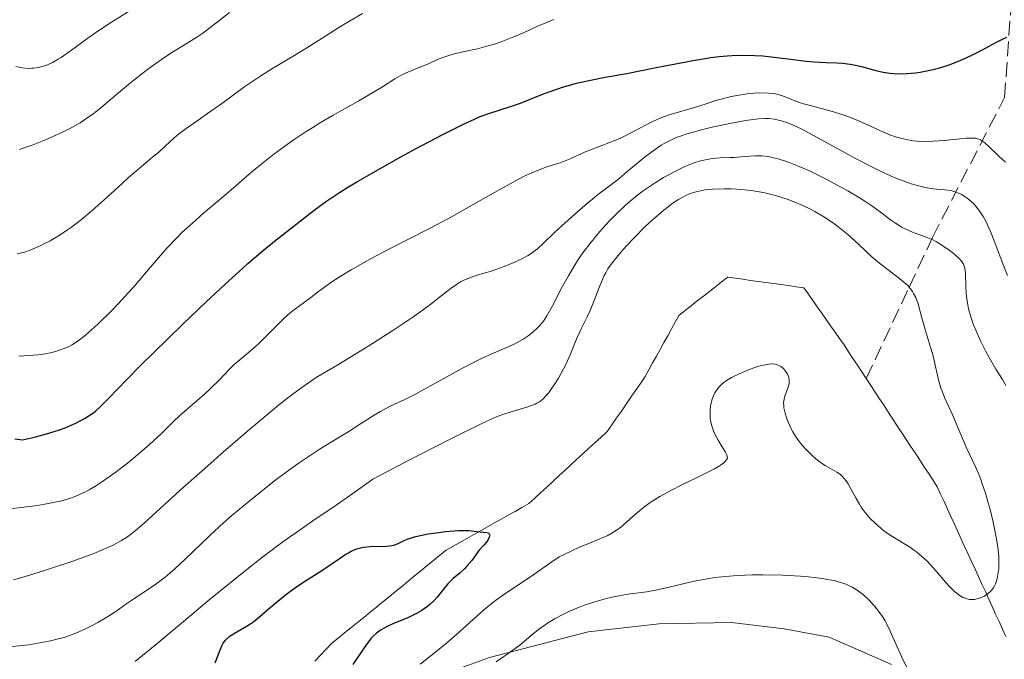
# Model space of a CAD drawing. Units: metres. Extents: x 654479 to 657873, y 4762562 to 4764677.
# Drawn here: x 656445 to 656561, y 4762713 to 4762789 of the extents above; entities that cross this region are included whole.
import ezdxf

# ---------------------------------------------------------------- set-up
doc = ezdxf.new("R2010")
doc.units = ezdxf.units.M
doc.header["$MEASUREMENT"] = 0
doc.linetypes.add('DGN Style 3', pattern=[2.435891, 1.739922, -0.695969])
for name, color, linetype, lineweight in [('Barranco lineal', 142, 'DGN Style 3', 13), ('Curva de nivel directora', 30, 'Continuous', 30), ('Curva de nivel intermedia', 30, 'Continuous', 0), ('Límite de Nación', 7, 'Continuous', 0)]:
    doc.layers.add(name, color=color, linetype=linetype, lineweight=lineweight)

msp = doc.modelspace()

# ---------------------------------------------------------------- linework, layer by layer
at = {"layer": 'Barranco lineal', "color": 142, "linetype": 'DGN Style 3', "lineweight": 13}
for points in [[(656544.69, 4762746.59, 903.26), (656549.74, 4762757.37, 905), (656552.5, 4762763.25, 910.21), (656561, 4762779.75, 922.6), (656562.5, 4762801.25, 929.65), (656564.5, 4762820.75, 938.06), (656563, 4762837.25, 947.15), (656563, 4762857.25, 954.93), (656563.5, 4762883.25, 969.27), (656569, 4762901.75, 980.09), (656576.5, 4762917.75, 989.81), (656582, 4762930.25, 995.41), (656582.5, 4762941.25, 1001.41), (656592.5, 4762960.25, 1010), (656606, 4762977.25, 1020), (656617.5, 4762997.25, 1032.08), (656621.39, 4763004.84, 1039.59), (656621.39, 4763004.84, 1039.59)], [(656524.04, 4762755.19, 902.18), (656524.76, 4762755.75, 902.24), (656525.48, 4762756.31, 902.23), (656526.2, 4762756.87, 902.28), (656526.91, 4762757.43, 902.31), (656527.63, 4762757.99, 902.35), (656528.35, 4762758.56, 902.42), (656529.25, 4762758.43, 902.49), (656530.14, 4762758.31, 902.51), (656531.04, 4762758.18, 902.53), (656531.94, 4762758.06, 902.57), (656532.84, 4762757.93, 902.67), (656533.74, 4762757.81, 902.74), (656534.64, 4762757.68, 902.74), (656535.53, 4762757.56, 902.76), (656536.43, 4762757.43, 902.77), (656537.33, 4762757.31, 902.76), (656537.86, 4762756.56, 902.77), (656538.38, 4762755.81, 902.8), (656538.91, 4762755.06, 902.82), (656539.44, 4762754.31, 902.85), (656539.96, 4762753.57, 902.9), (656540.49, 4762752.82, 902.91), (656541.02, 4762752.07, 902.89), (656541.54, 4762751.32, 902.96), (656542.07, 4762750.57, 903.01), (656542.59, 4762749.77, 903.05), (656543.12, 4762748.98, 903.11), (656543.64, 4762748.18, 903.23), (656544.16, 4762747.39, 903.23), (656544.69, 4762746.59, 903.26)], [(656479.66, 4762713.27, 899.09), (656480.33, 4762713.98, 899.06), (656481.01, 4762714.68, 898.99), (656481.69, 4762715.39, 898.93), (656482.43, 4762716, 898.96), (656483.18, 4762716.61, 899.07), (656483.93, 4762717.22, 899.24), (656484.68, 4762717.83, 899.28), (656485.43, 4762718.44, 899.3), (656486.18, 4762719.05, 899.35), (656486.93, 4762719.66, 899.35), (656487.67, 4762720.27, 899.4), (656488.42, 4762720.88, 899.43), (656489.17, 4762721.49, 899.48), (656489.92, 4762722.1, 899.56), (656490.67, 4762722.71, 899.62), (656491.42, 4762723.32, 899.65), (656492.17, 4762723.93, 899.66), (656492.91, 4762724.54, 899.68), (656493.66, 4762725.15, 899.71), (656494.41, 4762725.76, 899.75), (656495.16, 4762726.37, 899.79), (656495.97, 4762726.82, 899.8), (656496.78, 4762727.28, 899.79), (656497.59, 4762727.74, 899.83), (656498.4, 4762728.2, 899.89), (656499.22, 4762728.65, 900), (656500.03, 4762729.11, 900.13), (656500.84, 4762729.57, 900.2), (656501.65, 4762730.03, 900.32), (656502.46, 4762730.48, 900.46), (656503.27, 4762730.94, 900.58), (656504.08, 4762731.4, 900.7), (656504.89, 4762731.86, 900.75), (656505.6, 4762732.51, 900.76), (656506.31, 4762733.16, 900.78), (656507.02, 4762733.81, 900.78), (656507.73, 4762734.47, 900.8), (656508.44, 4762735.12, 900.84), (656509.15, 4762735.77, 900.86), (656509.86, 4762736.42, 900.85), (656510.57, 4762737.08, 900.87), (656511.28, 4762737.73, 900.91), (656511.99, 4762738.38, 900.97), (656512.7, 4762739.04, 901.06), (656513.41, 4762739.69, 901.11), (656514.12, 4762740.34, 901.14), (656514.69, 4762741.15, 901.14), (656515.25, 4762741.96, 901.14), (656515.81, 4762742.77, 901.13), (656516.37, 4762743.58, 901.17), (656516.93, 4762744.4, 901.29), (656517.49, 4762745.21, 901.57), (656518.05, 4762746.02, 901.85), (656518.62, 4762746.83, 902.12), (656519.06, 4762747.63, 902.22), (656519.5, 4762748.44, 902.21), (656519.95, 4762749.24, 902.1), (656520.39, 4762750.04, 902.05), (656520.83, 4762750.85, 902.12), (656521.28, 4762751.65, 902.18), (656521.72, 4762752.46, 902.15), (656522.16, 4762753.26, 902.11), (656522.61, 4762754.06, 902.08), (656523.33, 4762754.63, 902.18), (656524.04, 4762755.19, 902.18)], [(656544.69, 4762746.59, 903.26), (656545.21, 4762745.79, 903.32), (656545.73, 4762745, 903.37), (656546.25, 4762744.2, 903.42), (656546.78, 4762743.41, 903.45), (656547.3, 4762742.61, 903.46), (656547.82, 4762741.81, 903.51), (656548.35, 4762741.02, 903.56), (656548.87, 4762740.22, 903.61), (656549.39, 4762739.43, 903.71), (656549.91, 4762738.63, 903.79), (656550.44, 4762737.83, 903.83), (656550.96, 4762737.04, 903.88), (656551.48, 4762736.24, 904), (656552.01, 4762735.44, 904.05), (656552.53, 4762734.65, 904.03), (656553.05, 4762733.85, 903.96), (656553.46, 4762732.97, 903.87), (656553.86, 4762732.09, 903.86), (656554.27, 4762731.2, 904.04), (656554.67, 4762730.32, 904.27), (656555.08, 4762729.43, 904.48), (656555.48, 4762728.55, 904.6), (656555.89, 4762727.67, 904.64), (656556.29, 4762726.78, 904.65), (656556.7, 4762725.9, 904.64), (656557.11, 4762725.02, 904.64), (656557.51, 4762724.13, 904.65), (656557.92, 4762723.25, 904.68), (656558.32, 4762722.36, 904.74), (656558.73, 4762721.48, 904.91), (656559.13, 4762720.6, 905.12), (656559.54, 4762719.71, 905.15), (656559.94, 4762718.83, 905.13), (656560.35, 4762717.95, 905.16), (656560.75, 4762717.06, 905.22), (656561.16, 4762716.18, 905.3)]]:
    msp.add_polyline3d(points, dxfattribs=at)
at = {"layer": 'Curva de nivel directora', "color": 30, "linetype": 'Continuous', "lineweight": 30, "flags": 128}
for points, elevation in [([(656526.35, 4762784.45), (656527.34, 4762784.57), (656528.28, 4762784.65), (656528.87, 4762784.69), (656530, 4762784.73), (656531.55, 4762784.71), (656532.48, 4762784.65), (656534.15, 4762784.48), (656535.74, 4762784.27), (656537.62, 4762784.03), (656538.53, 4762783.94), (656539.95, 4762783.88), (656541.23, 4762783.82), (656541.87, 4762783.78), (656542.79, 4762783.67), (656543.24, 4762783.59), (656544.12, 4762783.38), (656545.82, 4762782.93), (656546.68, 4762782.74), (656547.47, 4762782.62), (656547.88, 4762782.58), (656548.5, 4762782.55), (656549.48, 4762782.56), (656550.51, 4762782.65), (656551.04, 4762782.73), (656552.04, 4762782.92), (656552.56, 4762783.04), (656553.35, 4762783.25), (656554.58, 4762783.64), (656555.84, 4762784.14), (656556.48, 4762784.42), (656557.12, 4762784.73), (656558.39, 4762785.38), (656559.96, 4762786.22), (656560.66, 4762786.57), (656561.28, 4762786.85)], 925), ([(656444.3, 4762739.5), (656445.21, 4762739.39), (656446.26, 4762739.62), (656446.89, 4762739.77), (656448.03, 4762740.07), (656449.44, 4762740.52), (656450.21, 4762740.81), (656450.67, 4762741), (656451.48, 4762741.36), (656452.49, 4762741.89), (656452.93, 4762742.15), (656453.55, 4762742.57), (656453.84, 4762742.79), (656454.41, 4762743.3), (656455.37, 4762744.27), (656457.48, 4762746.48), (656459.19, 4762748.22), (656462.32, 4762751.3), (656464.11, 4762753.03), (656466.87, 4762755.66), (656469.51, 4762758.12), (656470.7, 4762759.2), (656471.78, 4762760.16), (656473.61, 4762761.74), (656475.09, 4762762.95), (656477.42, 4762764.76), (656479.6, 4762766.47), (656480.93, 4762767.44), (656482.59, 4762768.55), (656483.57, 4762769.17), (656484.68, 4762769.84), (656487.16, 4762771.27), (656489.8, 4762772.74), (656491.55, 4762773.69), (656494.68, 4762775.34), (656497.26, 4762776.63), (656498.5, 4762777.2), (656499.17, 4762777.49), (656500.29, 4762777.91), (656501.41, 4762778.27), (656502.98, 4762778.76), (656503.9, 4762779.09), (656504.97, 4762779.51), (656506.61, 4762780.16), (656507.52, 4762780.5), (656508.97, 4762780.99), (656509.73, 4762781.21), (656510.52, 4762781.42), (656512.16, 4762781.79), (656513.92, 4762782.13), (656516.44, 4762782.59), (656517.78, 4762782.84), (656519.91, 4762783.27), (656522.83, 4762783.85), (656524.27, 4762784.12), (656526.35, 4762784.45)], 925), ([(656467.93, 4762713.07), (656468.26, 4762714), (656468.41, 4762714.42), (656468.7, 4762715.1), (656468.85, 4762715.38), (656469.13, 4762715.75), (656469.29, 4762715.92), (656469.69, 4762716.25), (656470.47, 4762716.75), (656471.67, 4762717.44), (656472.22, 4762717.79), (656472.47, 4762717.97), (656472.93, 4762718.33), (656474.38, 4762719.62), (656475.76, 4762720.75), (656476.53, 4762721.34), (656477.66, 4762722.16), (656478.68, 4762722.84), (656479.95, 4762723.63), (656480.6, 4762724.05), (656482.68, 4762725.47), (656483.34, 4762725.89), (656483.65, 4762726.07), (656483.95, 4762726.23), (656484.5, 4762726.47), (656485.04, 4762726.63), (656485.4, 4762726.71), (656486.17, 4762726.78), (656488.13, 4762726.85), (656488.73, 4762726.92), (656489, 4762726.97), (656489.23, 4762727.04), (656489.66, 4762727.23), (656490.28, 4762727.53), (656490.67, 4762727.7), (656491.43, 4762727.94), (656491.91, 4762728.06), (656493.03, 4762728.28), (656494.27, 4762728.46), (656495.09, 4762728.55), (656496.59, 4762728.67), (656497.06, 4762728.68), (656497.84, 4762728.67), (656498.47, 4762728.62), (656499.16, 4762728.53), (656499.48, 4762728.49), (656499.91, 4762728.44), (656500.09, 4762728.39), (656500.22, 4762728.3), (656500.29, 4762728.15), (656500.28, 4762727.99), (656500.2, 4762727.8), (656500.01, 4762727.48), (656499.87, 4762727.28), (656499.59, 4762726.95), (656499.01, 4762726.32), (656498.48, 4762725.57), (656498.16, 4762725.15), (656497.57, 4762724.46), (656497.31, 4762724.18), (656496.82, 4762723.71), (656495.99, 4762723.01), (656495.63, 4762722.67), (656495.36, 4762722.39), (656494.85, 4762721.76), (656494.11, 4762720.84), (656493.69, 4762720.38), (656493.23, 4762719.94), (656492.97, 4762719.74), (656492.56, 4762719.44), (656492.27, 4762719.25), (656491.66, 4762718.91), (656490.7, 4762718.44)], 900), ([(656490.7, 4762718.44), (656488.88, 4762717.66), (656488.21, 4762717.36), (656487.91, 4762717.2), (656487.49, 4762716.96), (656487.09, 4762716.69), (656486.91, 4762716.54), (656486.54, 4762716.21), (656486.36, 4762716.02), (656486.1, 4762715.72), (656485.82, 4762715.37), (656485.27, 4762714.59), (656484.13, 4762712.88)], 900)]:
    msp.add_lwpolyline(points, dxfattribs=dict(at, elevation=elevation))
at = {"layer": 'Curva de nivel intermedia', "color": 30, "linetype": 'Continuous', "lineweight": 0, "flags": 128}
for points, elevation in [([(656444.41, 4762783.4), (656445.2, 4762783.24), (656445.88, 4762783.18), (656446.29, 4762783.19), (656446.55, 4762783.21), (656447.04, 4762783.28), (656447.52, 4762783.4), (656447.77, 4762783.47), (656448.14, 4762783.61), (656448.74, 4762783.88), (656449.4, 4762784.25), (656449.76, 4762784.48), (656450.98, 4762785.33), (656452.9, 4762786.74), (656453.98, 4762787.5), (656455.7, 4762788.62), (656457.91, 4762789.99)], 945), ([(656444.58, 4762761.36), (656444.91, 4762761.4), (656445.44, 4762761.52), (656446.09, 4762761.74), (656446.47, 4762761.89), (656447.26, 4762762.25), (656447.71, 4762762.47), (656448.44, 4762762.85), (656449.64, 4762763.56), (656450.51, 4762764.13), (656450.96, 4762764.45), (656451.64, 4762764.96), (656452.35, 4762765.51), (656453.78, 4762766.72), (656455.19, 4762767.98), (656456.93, 4762769.59), (656457.71, 4762770.3), (656459.17, 4762771.57), (656460.62, 4762772.77), (656461.22, 4762773.27), (656462.03, 4762774.01), (656463.06, 4762774.96), (656463.6, 4762775.42), (656464.51, 4762776.09), (656466.04, 4762777.15), (656467.02, 4762777.84), (656468.8, 4762779.13), (656471.42, 4762781.03), (656472.7, 4762781.91), (656473.3, 4762782.3), (656474.47, 4762783.03), (656476.93, 4762784.5), (656478.39, 4762785.39), (656480.08, 4762786.46), (656482.5, 4762788), (656483.69, 4762788.72), (656485.3, 4762789.65)], 935), ([(656444.85, 4762773.62), (656445.29, 4762773.75), (656446.32, 4762774.11), (656447.89, 4762774.74), (656448.71, 4762775.09), (656449.91, 4762775.65), (656450.48, 4762775.93), (656451.01, 4762776.21), (656451.98, 4762776.77), (656452.84, 4762777.33), (656453.38, 4762777.7), (656454.4, 4762778.5), (656455.55, 4762779.46), (656457.21, 4762780.9), (656458.16, 4762781.68), (656459.76, 4762782.92), (656460.51, 4762783.47), (656461.98, 4762784.5), (656462.99, 4762785.17), (656464.28, 4762785.97), (656465.75, 4762786.86), (656466.47, 4762787.34), (656467.65, 4762788.24), (656469.6, 4762789.78)], 940), ([(656446.5, 4762749.35), (656447.01, 4762749.4), (656447.89, 4762749.52), (656448.64, 4762749.67), (656449.08, 4762749.78), (656449.89, 4762750.05), (656450.41, 4762750.26), (656450.67, 4762750.39), (656451.08, 4762750.61), (656451.77, 4762751.05), (656452.57, 4762751.67), (656453.02, 4762752.06), (656454.07, 4762753.01), (656455.64, 4762754.55), (656456.47, 4762755.41), (656457.7, 4762756.74), (656458.31, 4762757.42), (656460.01, 4762759.41), (656461.48, 4762761.13), (656462.22, 4762761.97), (656463.39, 4762763.2), (656464, 4762763.81), (656465.27, 4762764.98), (656466.55, 4762766.09), (656468.92, 4762768.09), (656470.4, 4762769.38), (656472.23, 4762770.98), (656473.25, 4762771.82), (656474.83, 4762773.06), (656475.71, 4762773.71), (656477.13, 4762774.71), (656478.64, 4762775.72), (656479.42, 4762776.22), (656480.22, 4762776.71), (656481.83, 4762777.65), (656484.85, 4762779.36), (656486.13, 4762780.09), (656487.64, 4762781.01), (656489.09, 4762781.94), (656489.71, 4762782.3), (656490.01, 4762782.46), (656490.62, 4762782.74), (656491.86, 4762783.23), (656492.49, 4762783.49), (656493.13, 4762783.77), (656494.04, 4762784.18), (656494.54, 4762784.38), (656495.36, 4762784.67), (656495.81, 4762784.8), (656496.28, 4762784.92), (656497.32, 4762785.16), (656498.85, 4762785.5), (656499.68, 4762785.7), (656500.98, 4762786.08), (656501.65, 4762786.32), (656503.01, 4762786.85), (656504.34, 4762787.42), (656505.94, 4762788.14), (656506.63, 4762788.45), (656507.85, 4762788.96)], 930), ([(656443.68, 4762731.22), (656445.04, 4762731.38), (656446.95, 4762731.64), (656447.83, 4762731.78), (656449.22, 4762732.05), (656449.85, 4762732.2), (656450.74, 4762732.46), (656451.59, 4762732.77), (656452.01, 4762732.95), (656452.64, 4762733.25), (656453.06, 4762733.48), (656453.94, 4762734), (656454.64, 4762734.45), (656456.09, 4762735.49), (656457.56, 4762736.62), (656458.5, 4762737.38), (656460.16, 4762738.81), (656461.57, 4762740.11), (656463.01, 4762741.53), (656463.72, 4762742.2), (656464.92, 4762743.27), (656466.62, 4762744.74), (656467.4, 4762745.45), (656468.41, 4762746.46), (656469.57, 4762747.68), (656470.14, 4762748.24), (656471.04, 4762749.02), (656472.34, 4762750.1), (656473.02, 4762750.71), (656474.08, 4762751.74), (656475.46, 4762753.15), (656476.1, 4762753.76), (656476.4, 4762754.03), (656476.97, 4762754.5), (656478.6, 4762755.71), (656479.19, 4762756.17), (656480.1, 4762756.88), (656480.64, 4762757.28), (656481.56, 4762757.93), (656482.09, 4762758.28), (656482.67, 4762758.64), (656483.96, 4762759.42), (656485.39, 4762760.23), (656486.39, 4762760.78), (656488.46, 4762761.88), (656493.26, 4762764.34), (656495.94, 4762765.77), (656498.88, 4762767.43), (656501.48, 4762768.91), (656502.68, 4762769.58), (656504.28, 4762770.42), (656504.96, 4762770.74), (656506.1, 4762771.23), (656507.02, 4762771.55), (656508.07, 4762771.88), (656508.58, 4762772.05), (656508.97, 4762772.19), (656509.78, 4762772.53), (656511.46, 4762773.28), (656512.29, 4762773.63), (656513.51, 4762774.09), (656515.15, 4762774.71), (656516.01, 4762775.09), (656517.4, 4762775.81), (656519.33, 4762776.83), (656520.3, 4762777.28), (656520.78, 4762777.47), (656521.71, 4762777.79), (656524.44, 4762778.55), (656525.8, 4762779), (656527.06, 4762779.41), (656527.72, 4762779.6), (656528.77, 4762779.86), (656529.89, 4762780.07), (656530.92, 4762780.2), (656531.42, 4762780.24), (656532.15, 4762780.28), (656533.16, 4762780.27), (656533.61, 4762780.23), (656534, 4762780.17), (656534.25, 4762780.11), (656534.7, 4762779.98), (656535.34, 4762779.74), (656536.26, 4762779.36), (656536.82, 4762779.16), (656537.29, 4762779.01), (656538.38, 4762778.71), (656540.84, 4762778.05), (656542.05, 4762777.67), (656542.63, 4762777.47), (656543.7, 4762777.04), (656544.68, 4762776.6), (656545.85, 4762776.04), (656546.38, 4762775.8), (656547.46, 4762775.34), (656548.12, 4762775.1), (656548.55, 4762774.98), (656549.38, 4762774.78), (656550.23, 4762774.64)], 920), ([(656484.52, 4762749.52), (656486.03, 4762750.45), (656488.86, 4762752.26), (656491.12, 4762753.76), (656492.06, 4762754.42), (656493.34, 4762755.38), (656494.16, 4762756.03), (656495.22, 4762756.88), (656495.73, 4762757.26), (656496.49, 4762757.78), (656496.86, 4762758), (656497.22, 4762758.19), (656497.94, 4762758.49), (656498.68, 4762758.74), (656499.76, 4762759.05), (656500.36, 4762759.24), (656501.69, 4762759.69), (656502.38, 4762759.96), (656503.42, 4762760.4), (656504.38, 4762760.88), (656504.81, 4762761.13), (656505.21, 4762761.38), (656505.92, 4762761.91), (656506.56, 4762762.48), (656507.94, 4762763.82), (656508.79, 4762764.63), (656510.68, 4762766.32), (656512.02, 4762767.46), (656513.13, 4762768.34), (656514.52, 4762769.4), (656515.3, 4762770.01), (656516.7, 4762771.16), (656518.71, 4762772.81), (656519.66, 4762773.53), (656520.52, 4762774.11), (656520.92, 4762774.36), (656521.73, 4762774.77), (656522.29, 4762775.01), (656522.68, 4762775.16), (656523.55, 4762775.44), (656525.27, 4762775.92), (656526.53, 4762776.23), (656529, 4762776.77), (656530.44, 4762777.03), (656531.08, 4762777.13), (656531.98, 4762777.23), (656532.8, 4762777.26), (656533.19, 4762777.25), (656533.86, 4762777.18), (656534.19, 4762777.13), (656534.7, 4762777), (656535.53, 4762776.72), (656535.99, 4762776.53), (656537.02, 4762776.04), (656538.9, 4762775.04), (656541.86, 4762773.41), (656543.43, 4762772.56), (656545.51, 4762771.48), (656546.53, 4762770.99), (656547.98, 4762770.33), (656549.34, 4762769.79), (656549.97, 4762769.58), (656550.56, 4762769.4), (656551.62, 4762769.14), (656552.54, 4762768.98), (656553.95, 4762768.84), (656554.62, 4762768.76), (656554.89, 4762768.71), (656555.29, 4762768.59), (656555.49, 4762768.51), (656555.91, 4762768.29), (656556.35, 4762768.02), (656556.59, 4762767.86), (656556.97, 4762767.56), (656557.37, 4762767.19), (656557.57, 4762766.97), (656557.97, 4762766.47), (656558.17, 4762766.19), (656558.47, 4762765.71), (656558.77, 4762765.17), (656558.96, 4762764.79), (656559.33, 4762763.96), (656559.86, 4762762.65), (656560.81, 4762760.12), (656561.36, 4762758.75)], 915), ([(656550.23, 4762774.64), (656550.67, 4762774.6), (656551.38, 4762774.57), (656552.56, 4762774.59), (656553.92, 4762774.69), (656555.71, 4762774.87), (656556.46, 4762774.94), (656557.25, 4762774.96), (656557.56, 4762774.93), (656557.84, 4762774.88), (656557.97, 4762774.83), (656558.15, 4762774.75), (656558.52, 4762774.51), (656558.72, 4762774.35), (656559.15, 4762773.95), (656560.31, 4762772.82), (656561.11, 4762772.11)], 920), ([(656443.65, 4762714.95), (656445.94, 4762715.22), (656447.69, 4762715.5), (656448.48, 4762715.66), (656449.57, 4762715.93), (656450.09, 4762716.08), (656451.09, 4762716.42), (656451.58, 4762716.62), (656452.55, 4762717.04), (656453.48, 4762717.51), (656454.07, 4762717.82), (656455.15, 4762718.46), (656456.19, 4762719.15), (656457.5, 4762720.07), (656458.22, 4762720.56), (656459.94, 4762721.67), (656460.93, 4762722.35), (656462, 4762723.17), (656462.57, 4762723.64), (656463.15, 4762724.15), (656464.38, 4762725.31), (656467.24, 4762728.06), (656468.95, 4762729.63), (656469.88, 4762730.44), (656471.87, 4762732.11), (656473.93, 4762733.75), (656475.28, 4762734.8), (656477.01, 4762736.07), (656477.81, 4762736.65), (656478.66, 4762737.23), (656480.18, 4762738.24), (656481.5, 4762739.06), (656483.01, 4762739.96), (656483.68, 4762740.37), (656485.05, 4762741.25), (656486.65, 4762742.29), (656487.39, 4762742.73), (656488.48, 4762743.29), (656490.26, 4762744.14), (656491.46, 4762744.74), (656493.72, 4762745.97), (656497.06, 4762747.81), (656498.62, 4762748.62), (656499.31, 4762748.96), (656500.54, 4762749.53), (656502.47, 4762750.35), (656503.24, 4762750.7), (656503.6, 4762750.88), (656504.25, 4762751.25), (656504.84, 4762751.64), (656505.19, 4762751.91), (656505.82, 4762752.46), (656506.18, 4762752.84), (656506.36, 4762753.05), (656506.62, 4762753.38), (656507.01, 4762753.98), (656507.68, 4762755.17), (656508.85, 4762757.4), (656509.57, 4762758.71), (656510.37, 4762760.06), (656510.81, 4762760.74), (656511.27, 4762761.41), (656512.25, 4762762.7), (656513.28, 4762763.94), (656513.97, 4762764.71), (656514.43, 4762765.21), (656515.33, 4762766.12), (656516.31, 4762767.05), (656516.79, 4762767.47), (656517.75, 4762768.26), (656518.4, 4762768.75), (656518.85, 4762769.06), (656519.79, 4762769.68), (656520.79, 4762770.3), (656521.31, 4762770.6), (656522.11, 4762771.02), (656523.3, 4762771.6), (656524.08, 4762771.92), (656524.46, 4762772.06), (656525.02, 4762772.24), (656525.55, 4762772.37), (656525.89, 4762772.44), (656526.55, 4762772.55), (656527.48, 4762772.62), (656528.63, 4762772.66), (656529.17, 4762772.68), (656529.95, 4762772.75), (656531, 4762772.84), (656531.53, 4762772.87), (656532.38, 4762772.86), (656532.82, 4762772.81)], 910), ([(656532.82, 4762772.81), (656533.29, 4762772.74), (656533.61, 4762772.68), (656534.29, 4762772.5), (656535.4, 4762772.15), (656536.2, 4762771.84), (656536.77, 4762771.61), (656537.98, 4762771.08), (656539.96, 4762770.11), (656540.99, 4762769.57), (656542.52, 4762768.73), (656543.95, 4762767.88), (656544.62, 4762767.45), (656545.23, 4762767.04), (656546.32, 4762766.26), (656547.56, 4762765.32), (656548.13, 4762764.92), (656548.67, 4762764.57), (656548.94, 4762764.41), (656549.35, 4762764.2), (656550.15, 4762763.86), (656551.75, 4762763.29), (656552.55, 4762762.95), (656552.95, 4762762.74), (656553.73, 4762762.27), (656554.46, 4762761.76), (656554.89, 4762761.42), (656555.6, 4762760.78), (656555.95, 4762760.39), (656556.08, 4762760.21), (656556.15, 4762760.09), (656556.25, 4762759.84), (656556.32, 4762759.58), (656556.34, 4762759.38), (656556.38, 4762758.92), (656556.41, 4762757.51), (656556.46, 4762756.65), (656556.57, 4762755.74), (656556.65, 4762755.28), (656556.75, 4762754.81), (656557.02, 4762753.87), (656557.35, 4762752.94), (656557.59, 4762752.32), (656558.12, 4762751.14), (656558.75, 4762749.88), (656559.17, 4762749.09), (656559.98, 4762747.7), (656560.74, 4762746.48), (656561.14, 4762745.79)], 910), ([(656483.75, 4762732.77), (656486.5, 4762734.73), (656490.32, 4762736.73), (656495.86, 4762739.59), (656499.2, 4762741.24), (656500.55, 4762741.86), (656501.18, 4762742.13), (656502.08, 4762742.46), (656503.31, 4762742.84), (656504.66, 4762743.22), (656505.21, 4762743.41), (656505.65, 4762743.59), (656505.85, 4762743.69), (656506.14, 4762743.87), (656506.56, 4762744.19), (656506.98, 4762744.63), (656507.2, 4762744.89), (656507.42, 4762745.19), (656507.9, 4762745.88), (656508.38, 4762746.65), (656508.98, 4762747.73), (656509.25, 4762748.26), (656509.76, 4762749.39), (656510.33, 4762750.78), (656510.61, 4762751.46), (656511.09, 4762752.47), (656511.77, 4762753.87), (656512.12, 4762754.62), (656512.61, 4762755.81), (656513.2, 4762757.35), (656513.46, 4762758.01), (656513.79, 4762758.74), (656513.96, 4762759.06), (656514.23, 4762759.53), (656514.77, 4762760.28), (656515.78, 4762761.53), (656516.4, 4762762.24), (656517.42, 4762763.33), (656518.49, 4762764.4), (656519.22, 4762765.09), (656519.7, 4762765.52), (656520.64, 4762766.32), (656521.51, 4762767), (656521.93, 4762767.31), (656522.54, 4762767.71), (656523.13, 4762768.05), (656523.42, 4762768.19), (656523.94, 4762768.42), (656524.21, 4762768.51), (656524.62, 4762768.63), (656525.31, 4762768.78), (656525.7, 4762768.84), (656526.57, 4762768.92), (656527.97, 4762768.97), (656528.76, 4762768.96), (656530.02, 4762768.89), (656531.36, 4762768.74), (656532.04, 4762768.63), (656532.73, 4762768.49), (656533.19, 4762768.38), (656534.12, 4762768.14), (656535.48, 4762767.7), (656536.36, 4762767.37), (656536.93, 4762767.13), (656538.03, 4762766.62), (656538.61, 4762766.32), (656539.7, 4762765.68), (656540.71, 4762765.01), (656541.34, 4762764.54), (656541.74, 4762764.22), (656542.52, 4762763.57), (656543.76, 4762762.44), (656545.38, 4762760.93), (656546.24, 4762760.21), (656547.13, 4762759.53), (656548.31, 4762758.65), (656548.85, 4762758.22), (656549.35, 4762757.78), (656549.57, 4762757.56), (656549.88, 4762757.22), (656550.13, 4762756.88), (656550.27, 4762756.65), (656550.52, 4762756.17), (656550.62, 4762755.92), (656550.79, 4762755.42), (656551.23, 4762753.76), (656551.64, 4762752.37), (656552.24, 4762750.41), (656552.52, 4762749.44), (656552.86, 4762748.02), (656553.26, 4762746.28), (656553.5, 4762745.48), (656553.63, 4762745.1), (656553.92, 4762744.38), (656554.91, 4762742.23), (656556.47, 4762738.52), (656557.62, 4762736.1), (656558, 4762735.2), (656558.19, 4762734.71), (656558.37, 4762734.19), (656558.73, 4762733.09)], 905), ([(656444.15, 4762722.86), (656445.38, 4762723.21), (656447.66, 4762723.92), (656448.98, 4762724.35), (656451.02, 4762725.04), (656452.96, 4762725.74), (656453.82, 4762726.07), (656454.59, 4762726.39), (656455.87, 4762726.96), (656456.87, 4762727.5), (656457.44, 4762727.86), (656457.78, 4762728.09), (656458.43, 4762728.59), (656459.58, 4762729.59), (656463.76, 4762733.4), (656467.03, 4762736.32), (656468.89, 4762737.95), (656471.72, 4762740.41), (656474.39, 4762742.65), (656475.58, 4762743.62), (656476.63, 4762744.45), (656477.26, 4762744.93), (656478.39, 4762745.76), (656479.83, 4762746.72), (656480.69, 4762747.24), (656482.38, 4762748.23), (656484.52, 4762749.52)], 915), ([(656444.77, 4762749.24), (656446.5, 4762749.35)], 930), ([(656558.73, 4762733.09), (656559.07, 4762731.94), (656559.28, 4762731.16), (656559.64, 4762729.65), (656559.94, 4762728.28), (656560.05, 4762727.65), (656560.19, 4762726.77), (656560.31, 4762725.62), (656560.33, 4762725.29), (656560.33, 4762724.67), (656560.3, 4762724.13), (656560.26, 4762723.8), (656560.15, 4762723.19), (656560.01, 4762722.64), (656559.91, 4762722.39), (656559.74, 4762722.02), (656559.5, 4762721.68), (656559.36, 4762721.52), (656559.14, 4762721.32), (656558.8, 4762721.07), (656558.62, 4762720.96), (656558.17, 4762720.75), (656557.71, 4762720.61), (656557.48, 4762720.56), (656557.06, 4762720.54), (656556.86, 4762720.56), (656556.55, 4762720.62), (656556.24, 4762720.73), (656556.08, 4762720.8), (656555.76, 4762720.98), (656555.6, 4762721.09), (656555.35, 4762721.28), (656555.1, 4762721.49), (656554.58, 4762722.01), (656554.04, 4762722.59), (656552.95, 4762723.86), (656552.22, 4762724.67), (656551.85, 4762725.06), (656551.25, 4762725.63), (656550.61, 4762726.16), (656550.26, 4762726.42), (656549.9, 4762726.67), (656549.12, 4762727.16), (656547.51, 4762728.14), (656546.74, 4762728.66), (656546.39, 4762728.94), (656545.72, 4762729.53), (656545.12, 4762730.15), (656544.75, 4762730.57), (656544.52, 4762730.86), (656544.1, 4762731.45), (656543.89, 4762731.79), (656543.5, 4762732.45), (656542.84, 4762733.68), (656542.55, 4762734.19), (656542.41, 4762734.41), (656542.13, 4762734.79), (656541.84, 4762735.1), (656541.64, 4762735.28), (656541.22, 4762735.58), (656540.67, 4762735.89), (656539.84, 4762736.34), (656539.41, 4762736.62), (656538.74, 4762737.13), (656538.3, 4762737.53), (656538.02, 4762737.81), (656537.46, 4762738.38), (656536.95, 4762738.98), (656536.71, 4762739.29), (656536.36, 4762739.79), (656536.03, 4762740.32), (656535.88, 4762740.61), (656535.48, 4762741.45), (656535.31, 4762741.88), (656535.11, 4762742.54), (656534.98, 4762743.16), (656534.95, 4762743.44), (656534.94, 4762743.71), (656535, 4762744.2), (656535.11, 4762744.63), (656535.4, 4762745.38), (656535.54, 4762745.83), (656535.58, 4762746.04), (656535.59, 4762746.37), (656535.55, 4762746.69), (656535.51, 4762746.85), (656535.42, 4762747.06), (656535.26, 4762747.35), (656535.17, 4762747.48), (656534.91, 4762747.77), (656534.61, 4762748.01), (656534.45, 4762748.11), (656534.14, 4762748.24), (656533.96, 4762748.29), (656533.68, 4762748.33), (656533.19, 4762748.31), (656532.58, 4762748.2), (656532.22, 4762748.11), (656531.88, 4762748.01), (656531.12, 4762747.75), (656530.52, 4762747.52)], 905), ([(656530.52, 4762747.52), (656529.62, 4762747.13), (656528.79, 4762746.71), (656528.42, 4762746.49), (656528.1, 4762746.28), (656527.91, 4762746.14), (656527.57, 4762745.86), (656527.42, 4762745.72), (656527.17, 4762745.43), (656526.97, 4762745.14), (656526.85, 4762744.93), (656526.65, 4762744.5), (656526.49, 4762744.05), (656526.43, 4762743.8), (656526.34, 4762743.43), (656526.27, 4762742.85), (656526.27, 4762742.25), (656526.3, 4762741.94), (656526.34, 4762741.63), (656526.49, 4762741.02), (656526.69, 4762740.42), (656526.85, 4762740.04), (656527.21, 4762739.33), (656527.63, 4762738.65), (656528.1, 4762737.92), (656528.25, 4762737.6), (656528.3, 4762737.43), (656528.31, 4762737.21), (656528.22, 4762737), (656528.03, 4762736.77), (656527.9, 4762736.65), (656527.51, 4762736.37), (656527.26, 4762736.22), (656526.81, 4762735.96), (656526.26, 4762735.67), (656524.91, 4762735.01), (656522.85, 4762734.02), (656521.81, 4762733.49), (656520.36, 4762732.69), (656519.72, 4762732.3), (656519.33, 4762732.05), (656518.63, 4762731.55), (656517.74, 4762730.84), (656517.24, 4762730.41), (656516.41, 4762729.65), (656515.71, 4762729.04), (656515.36, 4762728.79), (656514.8, 4762728.43), (656514.13, 4762728.07), (656513.73, 4762727.89), (656512.26, 4762727.28), (656510.78, 4762726.67), (656510.03, 4762726.34), (656508.98, 4762725.82), (656508.49, 4762725.56), (656507.61, 4762725), (656505.1, 4762723.23), (656502.07, 4762721.22), (656500.96, 4762720.43), (656500.4, 4762719.99), (656499.84, 4762719.53), (656498.71, 4762718.54), (656496.39, 4762716.43), (656495.18, 4762715.39), (656493.92, 4762714.38), (656492.1, 4762712.93)], 905), ([(656458.48, 4762713.24), (656461.28, 4762715.52), (656465.18, 4762718.79), (656467.21, 4762720.5), (656470.02, 4762722.79), (656471.44, 4762723.93), (656473.54, 4762725.57), (656475.59, 4762727.11), (656476.57, 4762727.83), (656477.53, 4762728.5), (656479.43, 4762729.81), (656482.18, 4762731.68), (656483.75, 4762732.77)], 905), ([(656549.71, 4762712.05), (656548.85, 4762713.83), (656547.52, 4762716.83), (656547.12, 4762717.64), (656546.9, 4762718.03), (656546.67, 4762718.41), (656546.15, 4762719.16), (656545.9, 4762719.48), (656545.39, 4762720.09), (656544.98, 4762720.52), (656544.36, 4762721.1), (656543.78, 4762721.54), (656543.49, 4762721.74), (656543.02, 4762722.01), (656542.52, 4762722.25), (656542.26, 4762722.36), (656541.69, 4762722.56), (656541.38, 4762722.64), (656540.9, 4762722.77), (656540.37, 4762722.88), (656539.2, 4762723.07), (656537.88, 4762723.22), (656536.92, 4762723.29), (656534.81, 4762723.4), (656532.49, 4762723.44), (656531.28, 4762723.44), (656529.46, 4762723.37), (656527.67, 4762723.23), (656526.8, 4762723.13), (656525.97, 4762723), (656524.38, 4762722.7), (656523.4, 4762722.48), (656521.59, 4762722.03), (656520.38, 4762721.75), (656519.83, 4762721.64), (656518.81, 4762721.47), (656516.9, 4762721.22), (656515.92, 4762721.07), (656514.52, 4762720.78), (656513.79, 4762720.6), (656512.68, 4762720.28), (656511.57, 4762719.91), (656511.03, 4762719.71), (656510.09, 4762719.34), (656509.63, 4762719.14), (656508.97, 4762718.82), (656508, 4762718.31), (656507.09, 4762717.75), (656506.65, 4762717.46), (656506.23, 4762717.15), (656505.41, 4762716.5), (656503.82, 4762715.18), (656503.02, 4762714.56), (656502.19, 4762713.98), (656501.06, 4762713.21)], 910)]:
    msp.add_lwpolyline(points, dxfattribs=dict(at, elevation=elevation))
at = {"layer": 'Límite de Nación', "color": 7, "linetype": 'Continuous', "lineweight": 0}
msp.add_polyline3d([(656490.32, 4762710.09, 906.22), (656500.28, 4762713.72, 909.65), (656511.91, 4762716.75, 911.59), (656520.27, 4762717.68, 912.13), (656528.78, 4762717.85, 912.37), (656535.02, 4762717.08, 912.94), (656540.3, 4762716.11, 913.14), (656544.09, 4762714.47, 913.22), (656547.68, 4762712.89, 911.27)], dxfattribs=at)

doc.saveas('drawing.dxf')
